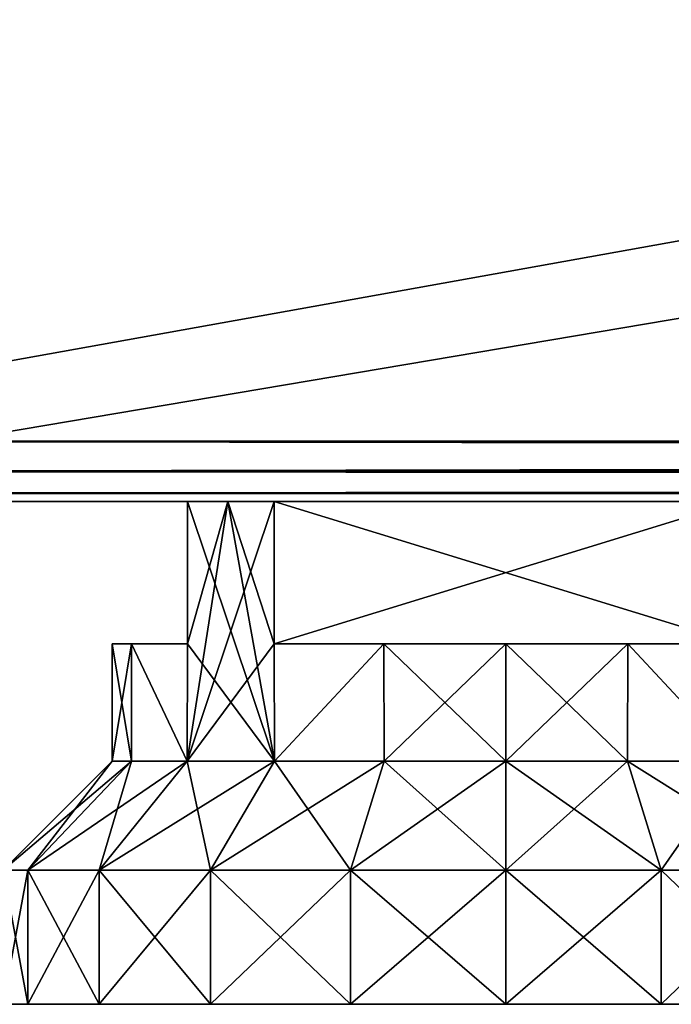
# Model space of a CAD drawing. Units: millimetres. Extents: x -300 to 300, y -145 to 170.
# Drawn here: x -284 to -264, y -145 to -116 of the extents above; entities that cross this region are included whole.
import ezdxf

# ---------------------------------------------------------------- set-up
doc = ezdxf.new("R2010")
doc.units = ezdxf.units.MM
doc.header["$LTSCALE"] = 65.185185
for name, color, linetype in [('136', 7, 'CONTINUOUS'), ('137', 7, 'CONTINUOUS'), ('138', 7, 'CONTINUOUS'), ('139', 7, 'CONTINUOUS'), ('140', 7, 'CONTINUOUS'), ('141', 7, 'CONTINUOUS'), ('142', 7, 'CONTINUOUS'), ('143', 7, 'CONTINUOUS'), ('144', 7, 'CONTINUOUS'), ('145', 7, 'CONTINUOUS'), ('146', 7, 'CONTINUOUS'), ('147', 7, 'CONTINUOUS'), ('148', 7, 'CONTINUOUS'), ('149', 7, 'CONTINUOUS'), ('150', 7, 'CONTINUOUS'), ('151', 7, 'CONTINUOUS'), ('152', 7, 'CONTINUOUS'), ('153', 7, 'CONTINUOUS'), ('154', 7, 'CONTINUOUS'), ('155', 7, 'CONTINUOUS'), ('156', 7, 'CONTINUOUS'), ('157', 7, 'CONTINUOUS'), ('160', 7, 'CONTINUOUS'), ('161', 7, 'CONTINUOUS'), ('198', 7, 'CONTINUOUS'), ('199', 7, 'CONTINUOUS'), ('203', 7, 'CONTINUOUS'), ('212', 7, 'CONTINUOUS'), ('30', 7, 'CONTINUOUS'), ('31', 7, 'CONTINUOUS'), ('32', 7, 'CONTINUOUS'), ('43', 7, 'CONTINUOUS'), ('44', 7, 'CONTINUOUS')]:
    doc.layers.add(name, color=color, linetype=linetype)

msp = doc.modelspace()

# ---------------------------------------------------------------- linework, layer by layer
at = {"layer": '136', "color": 253, "linetype": 'Continuous', "true_color": 0x929eac}
for points in [[(-262.085, -130, -180), (-275.915, -130, -180), (-262.085, -134.25, -180), (-262.085, -130, -180)], [(-262.085, -134.25, -180), (-275.915, -130, -180), (-275.915, -134.25, -180), (-262.085, -134.25, -180)]]:
    msp.add_3dface(points, dxfattribs=at)
at = {"layer": '137', "color": 253, "linetype": 'Continuous', "true_color": 0x929eac}
for points in [[(-269, -134.25, -177.75), (-265.356, -134.25, -178.329), (-275.915, -134.25, -180), (-269, -134.25, -177.75)], [(-269, -134.25, -177.75), (-275.915, -134.25, -180), (-272.644, -134.25, -178.329), (-269, -134.25, -177.75)], [(-265.356, -134.25, -178.329), (-262.085, -134.25, -180), (-275.915, -134.25, -180), (-265.356, -134.25, -178.329)]]:
    msp.add_3dface(points, dxfattribs=at)
at = {"layer": '138', "color": 253, "linetype": 'Continuous', "true_color": 0x929eac}
for points in [[(-262.085, -134.25, -199), (-272.644, -134.25, -200.671), (-275.915, -134.25, -199), (-262.085, -134.25, -199)], [(-262.085, -134.25, -199), (-269, -134.25, -201.25), (-272.644, -134.25, -200.671), (-262.085, -134.25, -199)], [(-262.085, -134.25, -199), (-265.356, -134.25, -200.671), (-269, -134.25, -201.25), (-262.085, -134.25, -199)]]:
    msp.add_3dface(points, dxfattribs=at)
at = {"layer": '139', "color": 253, "linetype": 'Continuous', "true_color": 0x929eac}
for points in [[(-275.915, -130, -199), (-262.085, -130, -199), (-275.915, -134.25, -199), (-275.915, -130, -199)], [(-262.085, -130, -199), (-262.085, -134.25, -199), (-275.915, -134.25, -199), (-262.085, -130, -199)]]:
    msp.add_3dface(points, dxfattribs=at)
at = {"layer": '140', "color": 253, "linetype": 'Continuous', "true_color": 0x929eac}
for points in [[(-262.085, -134.25, 209), (-272.644, -134.25, 207.329), (-275.915, -134.25, 209), (-262.085, -134.25, 209)], [(-262.085, -134.25, 209), (-269, -134.25, 206.75), (-272.644, -134.25, 207.329), (-262.085, -134.25, 209)], [(-262.085, -134.25, 209), (-265.356, -134.25, 207.329), (-269, -134.25, 206.75), (-262.085, -134.25, 209)]]:
    msp.add_3dface(points, dxfattribs=at)
at = {"layer": '141', "color": 253, "linetype": 'Continuous', "true_color": 0x929eac}
for points in [[(-275.915, -130, 209), (-262.085, -130, 209), (-275.915, -134.25, 209), (-275.915, -130, 209)], [(-262.085, -130, 209), (-262.085, -134.25, 209), (-275.915, -134.25, 209), (-262.085, -130, 209)]]:
    msp.add_3dface(points, dxfattribs=at)
at = {"layer": '142', "color": 253, "linetype": 'Continuous', "true_color": 0x929eac}
for points in [[(-262.085, -130, 228), (-275.915, -130, 228), (-262.085, -134.25, 228), (-262.085, -130, 228)], [(-262.085, -134.25, 228), (-275.915, -130, 228), (-275.915, -134.25, 228), (-262.085, -134.25, 228)]]:
    msp.add_3dface(points, dxfattribs=at)
at = {"layer": '143', "color": 253, "linetype": 'Continuous', "true_color": 0x929eac}
for points in [[(-269, -134.25, 230.25), (-265.356, -134.25, 229.671), (-275.915, -134.25, 228), (-269, -134.25, 230.25)], [(-269, -134.25, 230.25), (-275.915, -134.25, 228), (-272.644, -134.25, 229.671), (-269, -134.25, 230.25)], [(-265.356, -134.25, 229.671), (-262.085, -134.25, 228), (-275.915, -134.25, 228), (-265.356, -134.25, 229.671)]]:
    msp.add_3dface(points, dxfattribs=at)
at = {"layer": '144', "color": 253, "linetype": 'Continuous', "true_color": 0x929eac}
for points in [[(-284, -145, 218.5), (-283.266, -145, 213.865), (-283.266, -145, 223.135), (-284, -145, 218.5)], [(-283.266, -145, 213.865), (-281.135, -145, 209.683), (-283.266, -145, 223.135), (-283.266, -145, 213.865)], [(-283.266, -145, 223.135), (-281.135, -145, 209.683), (-281.135, -145, 227.317), (-283.266, -145, 223.135)], [(-281.135, -145, 209.683), (-277.817, -145, 206.365), (-281.135, -145, 227.317), (-281.135, -145, 209.683)], [(-281.135, -145, 227.317), (-277.817, -145, 206.365), (-277.817, -145, 230.635), (-281.135, -145, 227.317)], [(-277.817, -145, 206.365), (-273.635, -145, 204.234), (-277.817, -145, 230.635), (-277.817, -145, 206.365)], [(-277.817, -145, 230.635), (-273.635, -145, 204.234), (-273.635, -145, 232.766), (-277.817, -145, 230.635)], [(-269, -145, 203.5), (-269, -145, 233.5), (-273.635, -145, 232.766), (-269, -145, 203.5)], [(-273.635, -145, 204.234), (-269, -145, 203.5), (-273.635, -145, 232.766), (-273.635, -145, 204.234)], [(-264.365, -145, 232.766), (-269, -145, 233.5), (-264.365, -145, 204.234), (-264.365, -145, 232.766)], [(-264.365, -145, 204.234), (-269, -145, 233.5), (-269, -145, 203.5), (-264.365, -145, 204.234)], [(-260.183, -145, 230.635), (-264.365, -145, 232.766), (-260.183, -145, 206.365), (-260.183, -145, 230.635)], [(-260.183, -145, 206.365), (-264.365, -145, 232.766), (-264.365, -145, 204.234), (-260.183, -145, 206.365)]]:
    msp.add_3dface(points, dxfattribs=at)
at = {"layer": '145', "color": 253, "linetype": 'Continuous', "true_color": 0x929eac}
for points in [[(-269, -145, 233.5), (-264.365, -145, 232.766), (-269, -141, 233.5), (-269, -145, 233.5)], [(-269, -141, 233.5), (-264.365, -145, 232.766), (-264.365, -141, 232.766), (-269, -141, 233.5)], [(-264.365, -145, 204.234), (-269, -145, 203.5), (-264.365, -141, 204.234), (-264.365, -145, 204.234)], [(-264.365, -141, 204.234), (-269, -145, 203.5), (-269, -141, 203.5), (-264.365, -141, 204.234)], [(-264.365, -145, 232.766), (-260.183, -145, 230.635), (-264.365, -141, 232.766), (-264.365, -145, 232.766)], [(-264.365, -141, 232.766), (-260.183, -145, 230.635), (-260.183, -141, 230.635), (-264.365, -141, 232.766)], [(-260.183, -145, 206.365), (-264.365, -145, 204.234), (-260.183, -141, 206.365), (-260.183, -145, 206.365)], [(-260.183, -141, 206.365), (-264.365, -145, 204.234), (-264.365, -141, 204.234), (-260.183, -141, 206.365)]]:
    msp.add_3dface(points, dxfattribs=at)
at = {"layer": '146', "color": 253, "linetype": 'Continuous', "true_color": 0x929eac}
for points in [[(-269, -141, 233.5), (-264.365, -141, 232.766), (-269, -137.75, 230.25), (-269, -141, 233.5)], [(-269, -137.75, 230.25), (-264.365, -141, 232.766), (-265.369, -137.75, 229.675), (-269, -137.75, 230.25)], [(-264.365, -141, 204.234), (-269, -141, 203.5), (-265.369, -137.75, 207.325), (-264.365, -141, 204.234)], [(-265.369, -137.75, 207.325), (-269, -141, 203.5), (-269, -137.75, 206.75), (-265.369, -137.75, 207.325)], [(-264.365, -141, 232.766), (-260.183, -141, 230.635), (-265.369, -137.75, 229.675), (-264.365, -141, 232.766)], [(-265.369, -137.75, 229.675), (-260.183, -141, 230.635), (-262.094, -137.75, 228.006), (-265.369, -137.75, 229.675)], [(-262.094, -137.75, 208.994), (-264.365, -141, 204.234), (-265.369, -137.75, 207.325), (-262.094, -137.75, 208.994)], [(-260.183, -141, 206.365), (-264.365, -141, 204.234), (-262.094, -137.75, 208.994), (-260.183, -141, 206.365)]]:
    msp.add_3dface(points, dxfattribs=at)
at = {"layer": '147', "color": 253, "linetype": 'Continuous', "true_color": 0x929eac}
for points in [[(-269, -137.75, 230.25), (-265.369, -137.75, 229.675), (-269, -134.25, 230.25), (-269, -137.75, 230.25)], [(-269, -134.25, 230.25), (-265.369, -137.75, 229.675), (-265.356, -134.25, 229.671), (-269, -134.25, 230.25)], [(-265.369, -137.75, 207.325), (-269, -137.75, 206.75), (-265.356, -134.25, 207.329), (-265.369, -137.75, 207.325)], [(-265.356, -134.25, 207.329), (-269, -137.75, 206.75), (-269, -134.25, 206.75), (-265.356, -134.25, 207.329)], [(-265.369, -137.75, 229.675), (-262.094, -137.75, 228.006), (-265.356, -134.25, 229.671), (-265.369, -137.75, 229.675)], [(-262.094, -137.75, 208.994), (-265.369, -137.75, 207.325), (-265.356, -134.25, 207.329), (-262.094, -137.75, 208.994)], [(-265.356, -134.25, 229.671), (-262.094, -137.75, 228.006), (-262.085, -134.25, 228), (-265.356, -134.25, 229.671)], [(-262.085, -134.25, 209), (-262.094, -137.75, 208.994), (-265.356, -134.25, 207.329), (-262.085, -134.25, 209)]]:
    msp.add_3dface(points, dxfattribs=at)
at = {"layer": '148', "color": 253, "linetype": 'Continuous', "true_color": 0x929eac}
for points in [[(-283.266, -145, 213.865), (-284, -145, 218.5), (-283.266, -141, 213.865), (-283.266, -145, 213.865)], [(-284, -145, 218.5), (-283.266, -145, 223.135), (-284, -141, 218.5), (-284, -145, 218.5)], [(-283.266, -141, 213.865), (-284, -145, 218.5), (-284, -141, 218.5), (-283.266, -141, 213.865)], [(-284, -141, 218.5), (-283.266, -145, 223.135), (-283.266, -141, 223.135), (-284, -141, 218.5)], [(-281.135, -145, 209.683), (-283.266, -145, 213.865), (-281.135, -141, 209.683), (-281.135, -145, 209.683)], [(-281.135, -141, 209.683), (-283.266, -145, 213.865), (-283.266, -141, 213.865), (-281.135, -141, 209.683)], [(-283.266, -145, 223.135), (-281.135, -145, 227.317), (-283.266, -141, 223.135), (-283.266, -145, 223.135)], [(-283.266, -141, 223.135), (-281.135, -145, 227.317), (-281.135, -141, 227.317), (-283.266, -141, 223.135)], [(-277.817, -145, 206.365), (-281.135, -145, 209.683), (-277.817, -141, 206.365), (-277.817, -145, 206.365)], [(-277.817, -141, 206.365), (-281.135, -145, 209.683), (-281.135, -141, 209.683), (-277.817, -141, 206.365)], [(-281.135, -145, 227.317), (-277.817, -145, 230.635), (-281.135, -141, 227.317), (-281.135, -145, 227.317)], [(-281.135, -141, 227.317), (-277.817, -145, 230.635), (-277.817, -141, 230.635), (-281.135, -141, 227.317)], [(-273.635, -145, 204.234), (-277.817, -145, 206.365), (-273.635, -141, 204.234), (-273.635, -145, 204.234)], [(-273.635, -141, 204.234), (-277.817, -145, 206.365), (-277.817, -141, 206.365), (-273.635, -141, 204.234)], [(-277.817, -145, 230.635), (-273.635, -145, 232.766), (-277.817, -141, 230.635), (-277.817, -145, 230.635)], [(-277.817, -141, 230.635), (-273.635, -145, 232.766), (-273.635, -141, 232.766), (-277.817, -141, 230.635)], [(-273.635, -145, 232.766), (-269, -145, 233.5), (-273.635, -141, 232.766), (-273.635, -145, 232.766)], [(-269, -145, 233.5), (-269, -141, 233.5), (-273.635, -141, 232.766), (-269, -145, 233.5)], [(-269, -145, 203.5), (-273.635, -145, 204.234), (-269, -141, 203.5), (-269, -145, 203.5)], [(-269, -141, 203.5), (-273.635, -145, 204.234), (-273.635, -141, 204.234), (-269, -141, 203.5)]]:
    msp.add_3dface(points, dxfattribs=at)
at = {"layer": '149', "color": 253, "linetype": 'Continuous', "true_color": 0x929eac}
for points in [[(-283.266, -141, 213.865), (-284, -141, 218.5), (-280.175, -137.75, 214.869), (-283.266, -141, 213.865)], [(-284, -141, 218.5), (-283.266, -141, 223.135), (-280.75, -137.75, 218.5), (-284, -141, 218.5)], [(-280.175, -137.75, 214.869), (-284, -141, 218.5), (-280.75, -137.75, 218.5), (-280.175, -137.75, 214.869)], [(-281.135, -141, 209.683), (-283.266, -141, 213.865), (-278.506, -137.75, 211.594), (-281.135, -141, 209.683)], [(-278.506, -137.75, 211.594), (-283.266, -141, 213.865), (-280.175, -137.75, 214.869), (-278.506, -137.75, 211.594)], [(-283.266, -141, 223.135), (-281.135, -141, 227.317), (-280.175, -137.75, 222.131), (-283.266, -141, 223.135)], [(-280.75, -137.75, 218.5), (-283.266, -141, 223.135), (-280.175, -137.75, 222.131), (-280.75, -137.75, 218.5)], [(-277.817, -141, 206.365), (-281.135, -141, 209.683), (-275.906, -137.75, 208.994), (-277.817, -141, 206.365)], [(-275.906, -137.75, 208.994), (-281.135, -141, 209.683), (-278.506, -137.75, 211.594), (-275.906, -137.75, 208.994)], [(-281.135, -141, 227.317), (-277.817, -141, 230.635), (-278.506, -137.75, 225.406), (-281.135, -141, 227.317)], [(-280.175, -137.75, 222.131), (-281.135, -141, 227.317), (-278.506, -137.75, 225.406), (-280.175, -137.75, 222.131)], [(-278.506, -137.75, 225.406), (-277.817, -141, 230.635), (-275.906, -137.75, 228.006), (-278.506, -137.75, 225.406)], [(-273.635, -141, 204.234), (-277.817, -141, 206.365), (-272.631, -137.75, 207.325), (-273.635, -141, 204.234)], [(-272.631, -137.75, 207.325), (-277.817, -141, 206.365), (-275.906, -137.75, 208.994), (-272.631, -137.75, 207.325)], [(-277.817, -141, 230.635), (-273.635, -141, 232.766), (-275.906, -137.75, 228.006), (-277.817, -141, 230.635)], [(-275.906, -137.75, 228.006), (-273.635, -141, 232.766), (-272.631, -137.75, 229.675), (-275.906, -137.75, 228.006)], [(-273.635, -141, 232.766), (-269, -141, 233.5), (-272.631, -137.75, 229.675), (-273.635, -141, 232.766)], [(-269, -137.75, 206.75), (-269, -141, 203.5), (-273.635, -141, 204.234), (-269, -137.75, 206.75)], [(-269, -137.75, 206.75), (-273.635, -141, 204.234), (-272.631, -137.75, 207.325), (-269, -137.75, 206.75)], [(-269, -141, 233.5), (-269, -137.75, 230.25), (-272.631, -137.75, 229.675), (-269, -141, 233.5)]]:
    msp.add_3dface(points, dxfattribs=at)
at = {"layer": '150', "color": 253, "linetype": 'Continuous', "true_color": 0x929eac}
for points in [[(-277.293, -130, 210.176), (-275.915, -130, 209), (-278.506, -137.75, 211.594), (-277.293, -130, 210.176)], [(-278.506, -137.75, 211.594), (-275.915, -130, 209), (-275.915, -134.25, 209), (-278.506, -137.75, 211.594)], [(-277.293, -130, 210.176), (-278.506, -137.75, 211.594), (-278.5, -134.25, 211.585), (-277.293, -130, 210.176)], [(-277.293, -130, 226.824), (-278.5, -130, 225.415), (-275.906, -137.75, 228.006), (-277.293, -130, 226.824)], [(-275.906, -137.75, 228.006), (-278.5, -130, 225.415), (-278.5, -134.25, 225.415), (-275.906, -137.75, 228.006)], [(-278.5, -130, 211.585), (-277.293, -130, 210.176), (-278.5, -134.25, 211.585), (-278.5, -130, 211.585)], [(-275.915, -130, 228), (-277.293, -130, 226.824), (-275.915, -134.25, 228), (-275.915, -130, 228)], [(-277.293, -130, 226.824), (-275.906, -137.75, 228.006), (-275.915, -134.25, 228), (-277.293, -130, 226.824)], [(-280.175, -137.75, 214.869), (-280.75, -137.75, 218.5), (-280.173, -134.25, 214.864), (-280.175, -137.75, 214.869)], [(-280.75, -137.75, 218.5), (-280.175, -137.75, 222.131), (-280.75, -134.25, 218.5), (-280.75, -137.75, 218.5)], [(-280.173, -134.25, 214.864), (-280.75, -137.75, 218.5), (-280.75, -134.25, 218.5), (-280.173, -134.25, 214.864)], [(-280.75, -134.25, 218.5), (-280.175, -137.75, 222.131), (-280.173, -134.25, 222.136), (-280.75, -134.25, 218.5)], [(-278.506, -137.75, 211.594), (-280.175, -137.75, 214.869), (-280.173, -134.25, 214.864), (-278.506, -137.75, 211.594)], [(-280.175, -137.75, 222.131), (-278.506, -137.75, 225.406), (-280.173, -134.25, 222.136), (-280.175, -137.75, 222.131)], [(-278.5, -134.25, 211.585), (-278.506, -137.75, 211.594), (-280.173, -134.25, 214.864), (-278.5, -134.25, 211.585)], [(-280.173, -134.25, 222.136), (-278.506, -137.75, 225.406), (-278.5, -134.25, 225.415), (-280.173, -134.25, 222.136)], [(-275.906, -137.75, 208.994), (-278.506, -137.75, 211.594), (-275.915, -134.25, 209), (-275.906, -137.75, 208.994)], [(-278.506, -137.75, 225.406), (-275.906, -137.75, 228.006), (-278.5, -134.25, 225.415), (-278.506, -137.75, 225.406)], [(-272.644, -134.25, 207.329), (-275.906, -137.75, 208.994), (-275.915, -134.25, 209), (-272.644, -134.25, 207.329)], [(-275.915, -134.25, 228), (-275.906, -137.75, 228.006), (-272.644, -134.25, 229.671), (-275.915, -134.25, 228)], [(-272.631, -137.75, 207.325), (-275.906, -137.75, 208.994), (-272.644, -134.25, 207.329), (-272.631, -137.75, 207.325)], [(-275.906, -137.75, 228.006), (-272.631, -137.75, 229.675), (-272.644, -134.25, 229.671), (-275.906, -137.75, 228.006)], [(-269, -137.75, 230.25), (-269, -134.25, 230.25), (-272.644, -134.25, 229.671), (-269, -137.75, 230.25)], [(-272.631, -137.75, 229.675), (-269, -137.75, 230.25), (-272.644, -134.25, 229.671), (-272.631, -137.75, 229.675)], [(-269, -134.25, 206.75), (-272.631, -137.75, 207.325), (-272.644, -134.25, 207.329), (-269, -134.25, 206.75)], [(-269, -134.25, 206.75), (-269, -137.75, 206.75), (-272.631, -137.75, 207.325), (-269, -134.25, 206.75)]]:
    msp.add_3dface(points, dxfattribs=at)
at = {"layer": '151', "color": 253, "linetype": 'Continuous', "true_color": 0x929eac}
for points in [[(-269, -134.25, -201.25), (-265.356, -134.25, -200.671), (-269, -137.75, -201.25), (-269, -134.25, -201.25)], [(-269, -137.75, -201.25), (-265.356, -134.25, -200.671), (-265.369, -137.75, -200.675), (-269, -137.75, -201.25)], [(-269, -137.75, -177.75), (-265.369, -137.75, -178.325), (-269, -134.25, -177.75), (-269, -137.75, -177.75)], [(-269, -134.25, -177.75), (-265.369, -137.75, -178.325), (-265.356, -134.25, -178.329), (-269, -134.25, -177.75)], [(-265.369, -137.75, -200.675), (-265.356, -134.25, -200.671), (-262.094, -137.75, -199.006), (-265.369, -137.75, -200.675)], [(-265.369, -137.75, -178.325), (-262.094, -137.75, -179.994), (-265.356, -134.25, -178.329), (-265.369, -137.75, -178.325)], [(-265.356, -134.25, -200.671), (-262.085, -134.25, -199), (-262.094, -137.75, -199.006), (-265.356, -134.25, -200.671)], [(-265.356, -134.25, -178.329), (-262.094, -137.75, -179.994), (-262.085, -134.25, -180), (-265.356, -134.25, -178.329)]]:
    msp.add_3dface(points, dxfattribs=at)
at = {"layer": '152', "color": 253, "linetype": 'Continuous', "true_color": 0x929eac}
for points in [[(-269, -137.75, -201.25), (-265.369, -137.75, -200.675), (-269, -141, -204.5), (-269, -137.75, -201.25)], [(-269, -141, -204.5), (-265.369, -137.75, -200.675), (-264.365, -141, -203.766), (-269, -141, -204.5)], [(-265.369, -137.75, -178.325), (-269, -137.75, -177.75), (-264.365, -141, -175.234), (-265.369, -137.75, -178.325)], [(-264.365, -141, -175.234), (-269, -137.75, -177.75), (-269, -141, -174.5), (-264.365, -141, -175.234)], [(-265.369, -137.75, -200.675), (-262.094, -137.75, -199.006), (-264.365, -141, -203.766), (-265.369, -137.75, -200.675)], [(-262.094, -137.75, -179.994), (-265.369, -137.75, -178.325), (-260.183, -141, -177.365), (-262.094, -137.75, -179.994)], [(-260.183, -141, -177.365), (-265.369, -137.75, -178.325), (-264.365, -141, -175.234), (-260.183, -141, -177.365)], [(-264.365, -141, -203.766), (-262.094, -137.75, -199.006), (-260.183, -141, -201.635), (-264.365, -141, -203.766)]]:
    msp.add_3dface(points, dxfattribs=at)
at = {"layer": '153', "color": 253, "linetype": 'Continuous', "true_color": 0x929eac}
for points in [[(-269, -141, -204.5), (-264.365, -141, -203.766), (-269, -145, -204.5), (-269, -141, -204.5)], [(-269, -145, -204.5), (-264.365, -141, -203.766), (-264.365, -145, -203.766), (-269, -145, -204.5)], [(-264.365, -141, -175.234), (-269, -141, -174.5), (-264.365, -145, -175.234), (-264.365, -141, -175.234)], [(-264.365, -145, -175.234), (-269, -141, -174.5), (-269, -145, -174.5), (-264.365, -145, -175.234)], [(-264.365, -141, -203.766), (-260.183, -141, -201.635), (-264.365, -145, -203.766), (-264.365, -141, -203.766)], [(-264.365, -145, -203.766), (-260.183, -141, -201.635), (-260.183, -145, -201.635), (-264.365, -145, -203.766)], [(-260.183, -141, -177.365), (-264.365, -141, -175.234), (-260.183, -145, -177.365), (-260.183, -141, -177.365)], [(-260.183, -145, -177.365), (-264.365, -141, -175.234), (-264.365, -145, -175.234), (-260.183, -145, -177.365)]]:
    msp.add_3dface(points, dxfattribs=at)
at = {"layer": '154', "color": 253, "linetype": 'Continuous', "true_color": 0x929eac}
for points in [[(-284, -145, -189.5), (-283.266, -145, -194.135), (-283.266, -145, -184.865), (-284, -145, -189.5)], [(-283.266, -145, -194.135), (-281.135, -145, -198.317), (-283.266, -145, -184.865), (-283.266, -145, -194.135)], [(-283.266, -145, -184.865), (-281.135, -145, -198.317), (-281.135, -145, -180.683), (-283.266, -145, -184.865)], [(-281.135, -145, -198.317), (-277.817, -145, -201.635), (-281.135, -145, -180.683), (-281.135, -145, -198.317)], [(-281.135, -145, -180.683), (-277.817, -145, -201.635), (-277.817, -145, -177.365), (-281.135, -145, -180.683)], [(-277.817, -145, -201.635), (-273.635, -145, -203.766), (-277.817, -145, -177.365), (-277.817, -145, -201.635)], [(-277.817, -145, -177.365), (-273.635, -145, -203.766), (-273.635, -145, -175.234), (-277.817, -145, -177.365)], [(-269, -145, -204.5), (-269, -145, -174.5), (-273.635, -145, -175.234), (-269, -145, -204.5)], [(-273.635, -145, -203.766), (-269, -145, -204.5), (-273.635, -145, -175.234), (-273.635, -145, -203.766)], [(-269, -145, -204.5), (-264.365, -145, -203.766), (-269, -145, -174.5), (-269, -145, -204.5)], [(-264.365, -145, -203.766), (-264.365, -145, -175.234), (-269, -145, -174.5), (-264.365, -145, -203.766)], [(-264.365, -145, -203.766), (-260.183, -145, -201.635), (-264.365, -145, -175.234), (-264.365, -145, -203.766)], [(-260.183, -145, -201.635), (-260.183, -145, -177.365), (-264.365, -145, -175.234), (-260.183, -145, -201.635)]]:
    msp.add_3dface(points, dxfattribs=at)
at = {"layer": '155', "color": 253, "linetype": 'Continuous', "true_color": 0x929eac}
for points in [[(-277.293, -130, -197.824), (-275.915, -130, -199), (-278.506, -137.75, -196.406), (-277.293, -130, -197.824)], [(-277.293, -130, -197.824), (-278.506, -137.75, -196.406), (-278.5, -134.25, -196.415), (-277.293, -130, -197.824)], [(-278.506, -137.75, -196.406), (-275.915, -130, -199), (-275.915, -134.25, -199), (-278.506, -137.75, -196.406)], [(-278.5, -130, -196.415), (-277.293, -130, -197.824), (-278.5, -134.25, -196.415), (-278.5, -130, -196.415)], [(-277.293, -130, -181.176), (-278.5, -130, -182.585), (-275.906, -137.75, -179.994), (-277.293, -130, -181.176)], [(-275.906, -137.75, -179.994), (-278.5, -130, -182.585), (-278.5, -134.25, -182.585), (-275.906, -137.75, -179.994)], [(-275.915, -130, -180), (-277.293, -130, -181.176), (-275.915, -134.25, -180), (-275.915, -130, -180)], [(-275.915, -134.25, -180), (-277.293, -130, -181.176), (-275.906, -137.75, -179.994), (-275.915, -134.25, -180)], [(-280.75, -137.75, -189.5), (-280.175, -137.75, -185.869), (-280.75, -134.25, -189.5), (-280.75, -137.75, -189.5)], [(-280.75, -134.25, -189.5), (-280.175, -137.75, -185.869), (-280.173, -134.25, -185.864), (-280.75, -134.25, -189.5)], [(-280.175, -137.75, -193.131), (-280.75, -137.75, -189.5), (-280.173, -134.25, -193.136), (-280.175, -137.75, -193.131)], [(-280.173, -134.25, -193.136), (-280.75, -137.75, -189.5), (-280.75, -134.25, -189.5), (-280.173, -134.25, -193.136)], [(-280.175, -137.75, -185.869), (-278.506, -137.75, -182.594), (-280.173, -134.25, -185.864), (-280.175, -137.75, -185.869)], [(-278.506, -137.75, -196.406), (-280.175, -137.75, -193.131), (-280.173, -134.25, -193.136), (-278.506, -137.75, -196.406)], [(-280.173, -134.25, -185.864), (-278.506, -137.75, -182.594), (-278.5, -134.25, -182.585), (-280.173, -134.25, -185.864)], [(-278.5, -134.25, -196.415), (-278.506, -137.75, -196.406), (-280.173, -134.25, -193.136), (-278.5, -134.25, -196.415)], [(-278.506, -137.75, -182.594), (-275.906, -137.75, -179.994), (-278.5, -134.25, -182.585), (-278.506, -137.75, -182.594)], [(-275.906, -137.75, -199.006), (-278.506, -137.75, -196.406), (-275.915, -134.25, -199), (-275.906, -137.75, -199.006)], [(-272.644, -134.25, -178.329), (-275.915, -134.25, -180), (-275.906, -137.75, -179.994), (-272.644, -134.25, -178.329)], [(-272.644, -134.25, -200.671), (-275.906, -137.75, -199.006), (-275.915, -134.25, -199), (-272.644, -134.25, -200.671)], [(-272.631, -137.75, -178.325), (-272.644, -134.25, -178.329), (-275.906, -137.75, -179.994), (-272.631, -137.75, -178.325)], [(-272.631, -137.75, -200.675), (-275.906, -137.75, -199.006), (-272.644, -134.25, -200.671), (-272.631, -137.75, -200.675)], [(-269, -134.25, -201.25), (-272.631, -137.75, -200.675), (-272.644, -134.25, -200.671), (-269, -134.25, -201.25)], [(-269, -137.75, -177.75), (-269, -134.25, -177.75), (-272.644, -134.25, -178.329), (-269, -137.75, -177.75)], [(-269, -137.75, -177.75), (-272.644, -134.25, -178.329), (-272.631, -137.75, -178.325), (-269, -137.75, -177.75)], [(-269, -134.25, -201.25), (-269, -137.75, -201.25), (-272.631, -137.75, -200.675), (-269, -134.25, -201.25)]]:
    msp.add_3dface(points, dxfattribs=at)
at = {"layer": '156', "color": 253, "linetype": 'Continuous', "true_color": 0x929eac}
for points in [[(-280.75, -137.75, -189.5), (-280.175, -137.75, -193.131), (-284, -141, -189.5), (-280.75, -137.75, -189.5)], [(-283.266, -141, -184.865), (-280.75, -137.75, -189.5), (-284, -141, -189.5), (-283.266, -141, -184.865)], [(-284, -141, -189.5), (-280.175, -137.75, -193.131), (-283.266, -141, -194.135), (-284, -141, -189.5)], [(-280.175, -137.75, -185.869), (-280.75, -137.75, -189.5), (-283.266, -141, -184.865), (-280.175, -137.75, -185.869)], [(-281.135, -141, -180.683), (-280.175, -137.75, -185.869), (-283.266, -141, -184.865), (-281.135, -141, -180.683)], [(-280.175, -137.75, -193.131), (-278.506, -137.75, -196.406), (-283.266, -141, -194.135), (-280.175, -137.75, -193.131)], [(-283.266, -141, -194.135), (-278.506, -137.75, -196.406), (-281.135, -141, -198.317), (-283.266, -141, -194.135)], [(-278.506, -137.75, -182.594), (-280.175, -137.75, -185.869), (-281.135, -141, -180.683), (-278.506, -137.75, -182.594)], [(-277.817, -141, -177.365), (-278.506, -137.75, -182.594), (-281.135, -141, -180.683), (-277.817, -141, -177.365)], [(-278.506, -137.75, -196.406), (-275.906, -137.75, -199.006), (-281.135, -141, -198.317), (-278.506, -137.75, -196.406)], [(-281.135, -141, -198.317), (-275.906, -137.75, -199.006), (-277.817, -141, -201.635), (-281.135, -141, -198.317)], [(-275.906, -137.75, -179.994), (-278.506, -137.75, -182.594), (-277.817, -141, -177.365), (-275.906, -137.75, -179.994)], [(-273.635, -141, -175.234), (-275.906, -137.75, -179.994), (-277.817, -141, -177.365), (-273.635, -141, -175.234)], [(-275.906, -137.75, -199.006), (-272.631, -137.75, -200.675), (-277.817, -141, -201.635), (-275.906, -137.75, -199.006)], [(-277.817, -141, -201.635), (-272.631, -137.75, -200.675), (-273.635, -141, -203.766), (-277.817, -141, -201.635)], [(-272.631, -137.75, -178.325), (-275.906, -137.75, -179.994), (-273.635, -141, -175.234), (-272.631, -137.75, -178.325)], [(-269, -137.75, -201.25), (-269, -141, -204.5), (-273.635, -141, -203.766), (-269, -137.75, -201.25)], [(-272.631, -137.75, -200.675), (-269, -137.75, -201.25), (-273.635, -141, -203.766), (-272.631, -137.75, -200.675)], [(-269, -141, -174.5), (-272.631, -137.75, -178.325), (-273.635, -141, -175.234), (-269, -141, -174.5)], [(-269, -141, -174.5), (-269, -137.75, -177.75), (-272.631, -137.75, -178.325), (-269, -141, -174.5)]]:
    msp.add_3dface(points, dxfattribs=at)
at = {"layer": '157', "color": 253, "linetype": 'Continuous', "true_color": 0x929eac}
for points in [[(-283.266, -145, -194.135), (-284, -145, -189.5), (-283.266, -141, -194.135), (-283.266, -145, -194.135)], [(-284, -145, -189.5), (-283.266, -145, -184.865), (-284, -141, -189.5), (-284, -145, -189.5)], [(-284, -145, -189.5), (-284, -141, -189.5), (-283.266, -141, -194.135), (-284, -145, -189.5)], [(-283.266, -145, -184.865), (-283.266, -141, -184.865), (-284, -141, -189.5), (-283.266, -145, -184.865)], [(-281.135, -145, -198.317), (-283.266, -145, -194.135), (-281.135, -141, -198.317), (-281.135, -145, -198.317)], [(-283.266, -145, -194.135), (-283.266, -141, -194.135), (-281.135, -141, -198.317), (-283.266, -145, -194.135)], [(-283.266, -145, -184.865), (-281.135, -145, -180.683), (-283.266, -141, -184.865), (-283.266, -145, -184.865)], [(-281.135, -145, -180.683), (-281.135, -141, -180.683), (-283.266, -141, -184.865), (-281.135, -145, -180.683)], [(-277.817, -145, -201.635), (-281.135, -145, -198.317), (-277.817, -141, -201.635), (-277.817, -145, -201.635)], [(-281.135, -145, -198.317), (-281.135, -141, -198.317), (-277.817, -141, -201.635), (-281.135, -145, -198.317)], [(-281.135, -145, -180.683), (-277.817, -145, -177.365), (-281.135, -141, -180.683), (-281.135, -145, -180.683)], [(-277.817, -145, -177.365), (-277.817, -141, -177.365), (-281.135, -141, -180.683), (-277.817, -145, -177.365)], [(-273.635, -145, -203.766), (-277.817, -145, -201.635), (-273.635, -141, -203.766), (-273.635, -145, -203.766)], [(-277.817, -145, -201.635), (-277.817, -141, -201.635), (-273.635, -141, -203.766), (-277.817, -145, -201.635)], [(-277.817, -145, -177.365), (-273.635, -145, -175.234), (-277.817, -141, -177.365), (-277.817, -145, -177.365)], [(-273.635, -145, -175.234), (-273.635, -141, -175.234), (-277.817, -141, -177.365), (-273.635, -145, -175.234)], [(-269, -141, -204.5), (-269, -145, -204.5), (-273.635, -145, -203.766), (-269, -141, -204.5)], [(-269, -141, -204.5), (-273.635, -145, -203.766), (-273.635, -141, -203.766), (-269, -141, -204.5)], [(-269, -145, -174.5), (-269, -141, -174.5), (-273.635, -141, -175.234), (-269, -145, -174.5)], [(-273.635, -145, -175.234), (-269, -145, -174.5), (-273.635, -141, -175.234), (-273.635, -145, -175.234)]]:
    msp.add_3dface(points, dxfattribs=at)
at = {"layer": '160', "color": 253, "linetype": 'Continuous', "true_color": 0x929eac}
for points in [[(-278.5, -134.25, 211.585), (-280.173, -134.25, 214.864), (-280.75, -134.25, 218.5), (-278.5, -134.25, 211.585)], [(-278.5, -134.25, 211.585), (-280.75, -134.25, 218.5), (-280.173, -134.25, 222.136), (-278.5, -134.25, 211.585)], [(-278.5, -134.25, -196.415), (-280.173, -134.25, -193.136), (-280.75, -134.25, -189.5), (-278.5, -134.25, -196.415)], [(-278.5, -134.25, -196.415), (-280.75, -134.25, -189.5), (-280.173, -134.25, -185.864), (-278.5, -134.25, -196.415)], [(-278.5, -134.25, 211.585), (-280.173, -134.25, 222.136), (-278.5, -134.25, 225.415), (-278.5, -134.25, 211.585)], [(-278.5, -134.25, -196.415), (-280.173, -134.25, -185.864), (-278.5, -134.25, -182.585), (-278.5, -134.25, -196.415)]]:
    msp.add_3dface(points, dxfattribs=at)
at = {"layer": '161', "color": 253, "linetype": 'Continuous', "true_color": 0x929eac}
for points in [[(-278.5, -130, 225.415), (-278.5, -130, 211.585), (-278.5, -134.25, 225.415), (-278.5, -130, 225.415)], [(-278.5, -130, 211.585), (-278.5, -134.25, 211.585), (-278.5, -134.25, 225.415), (-278.5, -130, 211.585)], [(-278.5, -130, -182.585), (-278.5, -130, -196.415), (-278.5, -134.25, -182.585), (-278.5, -130, -182.585)], [(-278.5, -130, -196.415), (-278.5, -134.25, -196.415), (-278.5, -134.25, -182.585), (-278.5, -130, -196.415)]]:
    msp.add_3dface(points, dxfattribs=at)
at = {"layer": '198', "color": 253, "linetype": 'Continuous', "true_color": 0x929eac}
for points in [[(296.2, -130, 270.2), (-296.2, -130, 270.2), (296.2, -30, 270.2), (296.2, -130, 270.2)], [(296.2, -30, 270.2), (-296.2, -130, 270.2), (-296.2, -30, 270.2), (296.2, -30, 270.2)]]:
    msp.add_3dface(points, dxfattribs=at)
at = {"layer": '199', "color": 253, "linetype": 'Continuous', "true_color": 0x929eac}
for points in [[(296.2, -31.8, 315.2), (-296.2, -31.8, 315.2), (296.2, -128.2, 315.2), (296.2, -31.8, 315.2)], [(296.2, -128.2, 315.2), (-296.2, -31.8, 315.2), (-296.2, -128.2, 315.2), (296.2, -128.2, 315.2)]]:
    msp.add_3dface(points, dxfattribs=at)
at = {"layer": '203', "color": 253, "linetype": 'Continuous', "true_color": 0x929eac}
for points in [[(-296.2, -130, 270.2), (296.2, -130, 270.2), (-296.2, -130, 313.4), (-296.2, -130, 270.2)], [(296.2, -130, 270.2), (296.2, -130, 313.4), (-296.2, -130, 313.4), (296.2, -130, 270.2)]]:
    msp.add_3dface(points, dxfattribs=at)
at = {"layer": '212', "color": 253, "linetype": 'Continuous', "true_color": 0x929eac}
for points in [[(296.2, -128.2, 315.2), (-296.2, -128.2, 315.2), (-296.2, -129.1, 314.959), (296.2, -128.2, 315.2)], [(296.2, -128.866, 315.072), (296.2, -128.2, 315.2), (-296.2, -129.1, 314.959), (296.2, -128.866, 315.072)], [(296.2, -129.11, 314.953), (296.2, -128.866, 315.072), (-296.2, -129.1, 314.959), (296.2, -129.11, 314.953)], [(-296.2, -129.759, 314.3), (296.2, -129.11, 314.953), (-296.2, -129.1, 314.959), (-296.2, -129.759, 314.3)], [(296.2, -129.77, 314.281), (296.2, -129.11, 314.953), (-296.2, -129.759, 314.3), (296.2, -129.77, 314.281)], [(-296.2, -130, 313.4), (296.2, -129.77, 314.281), (-296.2, -129.759, 314.3), (-296.2, -130, 313.4)], [(296.2, -129.77, 314.281), (-296.2, -130, 313.4), (296.2, -129.942, 313.852), (296.2, -129.77, 314.281)], [(-296.2, -130, 313.4), (296.2, -130, 313.4), (296.2, -129.942, 313.852), (-296.2, -130, 313.4)]]:
    msp.add_3dface(points, dxfattribs=at)
at = {"layer": '30', "color": 253, "linetype": 'Continuous', "true_color": 0x929eac}
for points in [[(-295, -25, 270), (-297.2, -128.2, 270), (297.2, -128.2, 270), (-295, -25, 270)], [(295, -25, 270), (-295, -25, 270), (297.2, -128.2, 270), (295, -25, 270)]]:
    msp.add_3dface(points, dxfattribs=at)
at = {"layer": '31', "color": 253, "linetype": 'Continuous', "true_color": 0x929eac}
for points in [[(297.2, -130, 268.2), (-297.2, -130, 268.2), (275.915, -130, 228), (297.2, -130, 268.2)], [(-297.2, -130, -268.2), (297.2, -130, -268.2), (-275.915, -130, -199), (-297.2, -130, -268.2)], [(-297.2, -130, 268.2), (-297.2, -130, -268.2), (-278.5, -130, -196.415), (-297.2, -130, 268.2)], [(-278.5, -130, -196.415), (-297.2, -130, -268.2), (-277.293, -130, -197.824), (-278.5, -130, -196.415)], [(-277.293, -130, -197.824), (-297.2, -130, -268.2), (-275.915, -130, -199), (-277.293, -130, -197.824)], [(-297.2, -130, 268.2), (259.5, -130, 211.585), (259.5, -130, 225.415), (-297.2, -130, 268.2)], [(259.5, -130, 211.585), (-297.2, -130, 268.2), (259.5, -130, -182.585), (259.5, -130, 211.585)], [(275.915, -130, 228), (-297.2, -130, 268.2), (262.085, -130, 228), (275.915, -130, 228)], [(262.085, -130, 228), (-297.2, -130, 268.2), (260.707, -130, 226.824), (262.085, -130, 228)], [(260.707, -130, 226.824), (-297.2, -130, 268.2), (259.5, -130, 225.415), (260.707, -130, 226.824)], [(259.5, -130, -182.585), (-297.2, -130, 268.2), (259.5, -130, -196.415), (259.5, -130, -182.585)], [(259.5, -130, -196.415), (-297.2, -130, 268.2), (-260.707, -130, 226.824), (259.5, -130, -196.415)], [(-260.707, -130, 226.824), (-297.2, -130, 268.2), (-262.085, -130, 228), (-260.707, -130, 226.824)], [(-262.085, -130, 228), (-297.2, -130, 268.2), (-275.915, -130, 228), (-262.085, -130, 228)], [(-275.915, -130, 228), (-297.2, -130, 268.2), (-277.293, -130, 226.824), (-275.915, -130, 228)], [(-277.293, -130, 226.824), (-297.2, -130, 268.2), (-278.5, -130, 225.415), (-277.293, -130, 226.824)], [(-278.5, -130, 225.415), (-297.2, -130, 268.2), (-278.5, -130, 211.585), (-278.5, -130, 225.415)], [(-278.5, -130, 211.585), (-297.2, -130, 268.2), (-278.5, -130, -182.585), (-278.5, -130, 211.585)], [(-297.2, -130, 268.2), (-278.5, -130, -196.415), (-278.5, -130, -182.585), (-297.2, -130, 268.2)], [(-277.293, -130, 210.176), (-278.5, -130, 211.585), (-277.293, -130, -181.176), (-277.293, -130, 210.176)], [(-277.293, -130, -181.176), (-278.5, -130, 211.585), (-278.5, -130, -182.585), (-277.293, -130, -181.176)], [(-275.915, -130, 209), (-277.293, -130, 210.176), (-275.915, -130, -180), (-275.915, -130, 209)], [(-275.915, -130, -180), (-277.293, -130, 210.176), (-277.293, -130, -181.176), (-275.915, -130, -180)], [(-275.915, -130, -199), (297.2, -130, -268.2), (-262.085, -130, -199), (-275.915, -130, -199)], [(-262.085, -130, 209), (-275.915, -130, 209), (-262.085, -130, -180), (-262.085, -130, 209)], [(-262.085, -130, -180), (-275.915, -130, 209), (-275.915, -130, -180), (-262.085, -130, -180)]]:
    msp.add_3dface(points, dxfattribs=at)
at = {"layer": '32', "color": 253, "linetype": 'Continuous', "true_color": 0x929eac}
for points in [[(-282.5, -5, -270), (-281, -23.2, -270), (-297.2, -128.2, -270), (-282.5, -5, -270)], [(-284, -5, -270), (-282.5, -5, -270), (-297.2, -128.2, -270), (-284, -5, -270)], [(-281, -23.2, -270), (-280.759, -24.098, -270), (-297.2, -128.2, -270), (-281, -23.2, -270)], [(-280.759, -24.098, -270), (-280.098, -24.759, -270), (-297.2, -128.2, -270), (-280.759, -24.098, -270)], [(-280.098, -24.759, -270), (-279.2, -25, -270), (-297.2, -128.2, -270), (-280.098, -24.759, -270)], [(-279.2, -25, -270), (279.2, -25, -270), (-297.2, -128.2, -270), (-279.2, -25, -270)], [(-297.2, -128.2, -270), (279.2, -25, -270), (297.2, -128.2, -270), (-297.2, -128.2, -270)]]:
    msp.add_3dface(points, dxfattribs=at)
at = {"layer": '43', "color": 253, "linetype": 'Continuous', "true_color": 0x929eac}
for points in [[(297.2, -128.2, 270), (-297.2, -128.2, 270), (-297.2, -129.1, 269.759), (297.2, -128.2, 270)], [(297.2, -128.2, 270), (-297.2, -129.1, 269.759), (297.2, -128.866, 269.872), (297.2, -128.2, 270)], [(297.2, -128.866, 269.872), (-297.2, -129.1, 269.759), (297.2, -129.11, 269.753), (297.2, -128.866, 269.872)], [(-297.2, -129.1, 269.759), (-297.2, -129.759, 269.099), (297.2, -129.11, 269.753), (-297.2, -129.1, 269.759)], [(297.2, -129.11, 269.753), (-297.2, -129.759, 269.099), (297.2, -129.77, 269.081), (297.2, -129.11, 269.753)], [(-297.2, -129.759, 269.099), (-297.2, -130, 268.2), (297.2, -129.77, 269.081), (-297.2, -129.759, 269.099)], [(297.2, -129.77, 269.081), (-297.2, -130, 268.2), (297.2, -129.942, 268.652), (297.2, -129.77, 269.081)], [(-297.2, -130, 268.2), (297.2, -130, 268.2), (297.2, -129.942, 268.652), (-297.2, -130, 268.2)]]:
    msp.add_3dface(points, dxfattribs=at)
at = {"layer": '44', "color": 253, "linetype": 'Continuous', "true_color": 0x929eac}
for points in [[(-297.2, -128.2, -270), (297.2, -128.2, -270), (297.2, -128.652, -269.942), (-297.2, -128.2, -270)], [(-297.2, -129.1, -269.759), (-297.2, -128.2, -270), (297.2, -129.081, -269.77), (-297.2, -129.1, -269.759)], [(297.2, -129.081, -269.77), (-297.2, -128.2, -270), (297.2, -128.652, -269.942), (297.2, -129.081, -269.77)], [(297.2, -129.753, -269.11), (-297.2, -129.1, -269.759), (297.2, -129.081, -269.77), (297.2, -129.753, -269.11)], [(-297.2, -129.759, -269.1), (-297.2, -129.1, -269.759), (297.2, -129.753, -269.11), (-297.2, -129.759, -269.1)], [(297.2, -129.872, -268.866), (-297.2, -129.759, -269.1), (297.2, -129.753, -269.11), (297.2, -129.872, -268.866)], [(297.2, -130, -268.2), (-297.2, -130, -268.2), (-297.2, -129.759, -269.1), (297.2, -130, -268.2)], [(297.2, -130, -268.2), (-297.2, -129.759, -269.1), (297.2, -129.872, -268.866), (297.2, -130, -268.2)]]:
    msp.add_3dface(points, dxfattribs=at)

doc.saveas('drawing.dxf')
